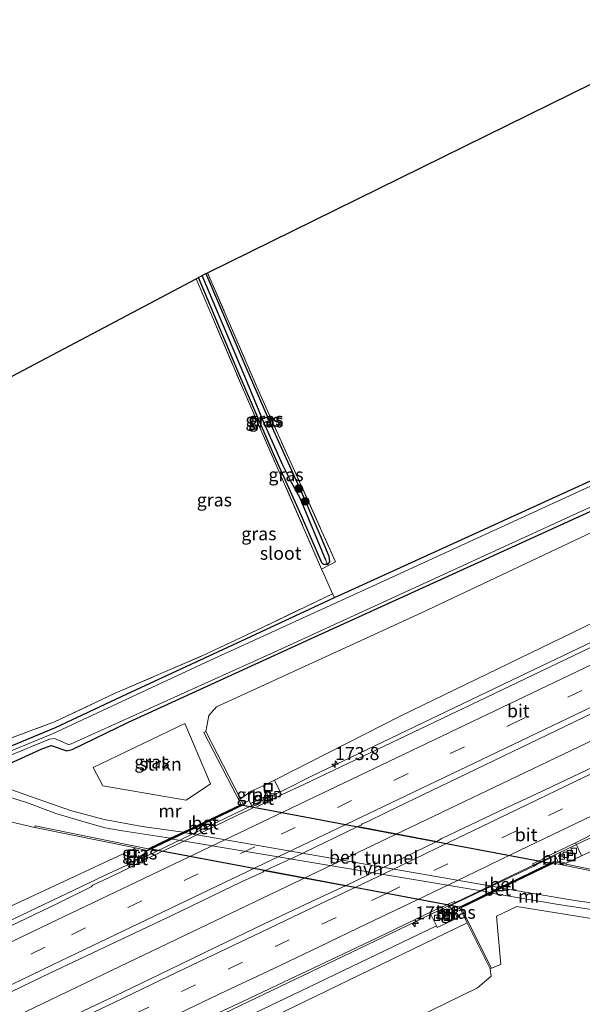
# Model space of a CAD drawing. Units: metres. Extents: x 209997 to 215072, y 572425 to 575000.
# Drawn here: x 212059 to 212167, y 573514 to 573703 of the extents above; entities that cross this region are included whole.
import ezdxf
from ezdxf.enums import TextEntityAlignment as Align

# ---------------------------------------------------------------- set-up
doc = ezdxf.new("R2010")
doc.units = ezdxf.units.M
doc.linetypes.add('IE-TERREINAFSCHEIDING', pattern=[10, 8, -2])
doc.linetypes.add('VW-3-9_STREEP', pattern=[12, 3, -9])
doc.layers.get('0').update_dxf_attribs({"lineweight": 25})
for name, color, linetype, lineweight in [('B-ME-AM-KILOMETR-S-B1', 7, 'Continuous', 18), ('B-ME-BV-GELEIDECONSTRUCTIE-GELEIDERAIL-L-B1', 213, 'BV-GELEIDERAIL', 18), ('B-ME-GR-BOMENSTRUIKEN-GV-B6', 93, 'Continuous', 18), ('B-ME-GR-BOOM-S-B1', 93, 'Continuous', 18), ('B-ME-GR-STRUIKEN-GV-B6', 93, 'Continuous', 18), ('B-ME-GW-KRUINLIJN-L-B1', 93, 'Continuous', 18), ('B-ME-GW-TEENLIJN-L-B1', 93, 'Continuous', 18), ('B-ME-IE-GRASLAND-GV-B6', 93, 'Continuous', 18), ('B-ME-IE-GRONDWERKLIJN-GROND_INGERICHT-GV-B6', 253, 'Continuous', 18), ('B-ME-IE-INRICHTINGSELEMENT-S-B1', 253, 'Continuous', 18), ('B-ME-IE-TERREINAFSCHEIDING-DOORGANG-L-B1', 8, 'IE-TERREINAFSCHEIDING-KUNSTMATIG-OPEN', 18), ('B-ME-IE-TERREINAFSCHEIDING-RASTERHEKWERK-L-B1', 8, 'IE-TERREINAFSCHEIDING', 18), ('B-ME-MW-MUUR-GV-B6', 8, 'IE-TERREINAFSCHEIDING-KUNSTMATIG', 18), ('B-ME-OG-WATER-GV-B6', 153, 'Continuous', 18), ('B-ME-VH-VERH_SOORT-BETON-OVERIG-GV-B6', 8, 'IE-TERREINAFSCHEIDING-NATUURLIJK-HOUTWAL', 18), ('B-ME-VH-VERH_SOORT-BITUMEN-GV-B6', 8, 'IE-TERREINAFSCHEIDING-NATUURLIJK-HOUTWAL', 18), ('B-ME-VH-VERH_SOORT-HALF_VERHARDING-GV-B6', 8, 'IE-TERREINAFSCHEIDING-NATUURLIJK-HOUTWAL', 18), ('B-ME-VH-VERH_SOORT-HALF_VERHARDING-GV-B7', 8, 'Continuous', 18), ('B-ME-VV-KOLK-S-B1', 8, 'Continuous', 18), ('B-ME-VW-MARKERING-39STREEP-015-L-B1', 255, 'VW-3-9_STREEP', 18), ('B-ME-VW-MARKERING-STREEP-015-L-B1', 7, 'Continuous', 18)]:
    doc.layers.add(name, color=color, linetype=linetype, lineweight=lineweight)
for name, color, linetype in [('B-ME-GW-INSTEEKWATERGANG-L-B1', 10, 'Continuous'), ('B-ME-GW-WATERGANG-GREPPEL-L-B1', 10, 'Continuous'), ('B-ME-KG-KADASTRAAL-OPNAMEDTMGRENS-L-B1', 10, 'Continuous'), ('B-ME-KW-TUNNEL-GV-B7', 10, 'Continuous')]:
    doc.layers.add(name, color=color, linetype=linetype)
doc.styles.add('NLCS-ISO', font='NLCS-ISO.TTF')
doc.linetypes.add('BV-GELEIDERAIL', pattern='A,10,-3,[108,NLCS.SHX,S=1,R=0,X=0,Y=0],-3', length=16)
doc.linetypes.add('IE-TERREINAFSCHEIDING-KUNSTMATIG', pattern='A,4,[82,NLCS.SHX,S=0.75,R=90,X=0,Y=0],4,-2', length=10)
doc.linetypes.add('IE-TERREINAFSCHEIDING-KUNSTMATIG-OPEN', pattern='A,7,-1.5,[67,NLCS.SHX,S=0.75,R=0,X=0,Y=0],-1.5', length=10)
doc.linetypes.add('IE-TERREINAFSCHEIDING-NATUURLIJK-HOUTWAL', pattern='A,7,-1.5,[67,NLCS.SHX,S=0.75,R=45,X=0,Y=0],-1.5,7,-1.5,[70,NLCS.SHX,S=0.75,R=0,X=0,Y=0],-1.5', length=20)

# ---------------------------------------------------------------- blocks, each defined once
blk = doc.blocks.new('hecto')
for p, q in [((0, 0.625), (-0.625, 0)), ((0, -0.625), (0, 0.625)), ((-0.625, 0), (0.625, 0)), ((0.625, 0), (0, -0.625))]:
    blk.add_line(p, q)
blk = doc.blocks.new('boom')
h = blk.add_hatch(color=256)
edge = h.paths.add_edge_path()
edge.add_arc((0, 0), 0.75, 0, 360)
blk.add_circle((0, 0), 0.75)
blk = doc.blocks.new('kolk')
blk.add_lwpolyline([(-0.5, -0.5), (0.5, -0.5), (0.5, 0.5), (-0.5, 0.5)], close=True)
blk = doc.blocks.new('put')
for p, q in [((0.75, 0.75), (-0.75, 0.75)), ((-0.75, 0.75), (-0.75, -0.75)), ((0.75, -0.75), (0.75, 0.75)), ((-0.75, -0.75), (0.75, -0.75))]:
    blk.add_line(p, q)
blk.add_lwpolyline([(-0.625, 0.625), (0.625, 0.625), (0.625, -0.625), (-0.625, -0.625)], close=True)

msp = doc.modelspace()

# ---------------------------------------------------------------- linework, layer by layer
at = {"layer": 'B-ME-BV-GELEIDECONSTRUCTIE-GELEIDERAIL-L-B1'}
for points in [[(211960.5674, 573483.6483, 7.6529), (211997.3979, 573501.2899, 8.0624), (212040.6251, 573522.0043, 8.4267), (212075.109, 573538.468, 8.558), (212083.567, 573542.368, 8.55), (212110.057, 573555.08, 8.643), (212114.805, 573557.493, 8.642), (212157.8073, 573578.0762, 8.554), (212200.3229, 573598.3846, 8.3302), (212241.3702, 573618.0172, 7.9511), (212285.447, 573639.137, 7.398), (212294.997, 573643.762, 7.248), (212309.5438, 573650.4762, 7.0605), (212316.5465, 573653.8267, 6.9786)], [(211965.3227, 573466.9557, 7.93), (211998.5841, 573482.8769, 8.3369), (212040.5765, 573503.0027, 8.6774), (212081.3415, 573522.5686, 8.868), (212125.1619, 573543.5802, 8.9197), (212167.73, 573563.8645, 8.8423), (212208.409, 573583.3272, 8.5976), (212245.5171, 573601.089, 8.2657), (212288.6159, 573621.7129, 7.7904), (212323.8329, 573638.5455, 7.314)], [(212315.773, 573616.136, 7.292), (212261.004, 573589.851, 7.917), (212209.185, 573565.143, 8.416), (212159.666, 573541.536, 8.646), (212140.99, 573532.586, 8.728), (212086.007, 573506.217, 8.483), (212040.168, 573484.443, 8.334), (211972.353, 573451.954, 7.645)]]:
    msp.add_polyline3d(points, dxfattribs=at)
at = {"layer": 'B-ME-GR-BOMENSTRUIKEN-GV-B6'}
for points in [[(212192.018, 573598.195, 7.188), (212132.12, 573569.148, 7.472), (212107.835, 573556.821, 7.974), (212105.674, 573555.728, 7.993), (212103.347, 573554.668, 7.781), (212101.33, 573553.215, 8.015), (212094.684, 573566.118, 1.143), (212095.248, 573569.233, 0.959), (212096.701, 573570.856, 0.8), (212136.197, 573588.983, 0.558), (212186.38, 573612.71, 0.511)], [(212081.158, 573543.797, 7.96), (212080.825, 573543.592, 7.907), (212078.791, 573542.674, 7.907), (212016.986, 573513.88, 7.254), (211957.05, 573484.779, 6.608), (211951.151, 573497.431, 1.146), (211970.979, 573507.4, 1.127), (212044.906, 573544.545, 1.427), (212053.824, 573548.511, 1.669), (212056.945, 573548.86, 1.833), (212061.854, 573547.695, 2.325), (212081.158, 573543.797, 7.96)], [(212149.478, 573520.704, 2.083), (212151.279, 573521.432, 1.685), (212150.475, 573530.689, 1.817), (212154.329, 573532.568, 1.828), (212179.381, 573528.564, 1.927)], [(212144.812, 573529.44, 6.954), (212149.235, 573520.606, 2.083), (212149.412, 573519.189, 1.7), (212146.797, 573516.943, 1.611), (212100.228, 573494.179, 1.81), (212080.366, 573484.936, 1.7), (212044.045, 573467.172, 1.572), (212003.562, 573447.513, 1.611), (211979.296, 573437.06, 1.588), (211974.335, 573447.702, 5.823), (211994.954, 573457.711, 6.104), (212032.28, 573475.714, 6.611), (212109.7, 573512.41, 6.833), (212144.812, 573529.44, 6.954)], [(212180.017, 573512.533, 0.92), (212155.407, 573500.328, 0.862), (212148.38, 573497.816, 0.928), (212109.7, 573488.59, 1.178), (212092.511, 573484.205, 1.361), (212087.07, 573482.181, 1.349), (212081.174, 573479.486, 1.322), (212076.689, 573477.158, 1.295), (212056.921, 573465.481, 1.24), (212018.901, 573442.549, 1.139), (212004.205, 573435.128, 1.123), (211999.036, 573432.959, 1.092), (211983.226, 573428.632, 1.197), (211979.296, 573437.06, 1.588), (212003.562, 573447.513, 1.611), (212044.045, 573467.172, 1.572), (212080.366, 573484.936, 1.7), (212100.228, 573494.179, 1.81), (212146.797, 573516.943, 1.611), (212149.412, 573519.189, 1.7), (212149.235, 573520.606, 2.083), (212149.478, 573520.704, 2.083)]]:
    msp.add_polyline3d(points, dxfattribs=at)
at = {"layer": 'B-ME-GR-STRUIKEN-GV-B6'}
msp.add_polyline3d([(212090.659, 573567.659, 0.815), (212095.577, 573556.087, 1.381), (212090.893, 573552.946, 1.646), (212074.927, 573555.693, 1.595), (212073.084, 573559.233, 1.275), (212090.659, 573567.659, 0.815)], dxfattribs=at)
at = {"layer": 'B-ME-GW-INSTEEKWATERGANG-L-B1'}
msp.add_line((212119.385, 573591.811, 0.603), (212121.955, 573593.002, 0.632), dxfattribs=at)
for points in [[(212121.955, 573593.002, 0.632), (212169.91, 573614.888, 0.332), (212202.754, 573630.321, 0.429), (212245.473, 573650.093, 0.648), (212265.862, 573660.009, 0.987), (212277.07, 573665.304, 0.929), (212289.502, 573671.121, 0.854)], [(211923.91, 573581.677, 1.63), (211963.318, 573574.715, 1.63), (212020.38, 573564.045, 1.743), (212052.718, 573558.436, 1.568), (212054.754, 573558.957, 1.123), (212063.083, 573562.723, 0.854), (212064.988, 573563.467, 0.624), (212068.002, 573562.404, 0.64), (212069.006, 573562.653, 0.562), (212079.857, 573567.919, 0.133), (212114.739, 573583.902, 0.23), (212183.448, 573615.205, 0.238), (212211.128, 573628.026, 0.437), (212243.962, 573643.057, 0.34), (212269.454, 573654.62, 0.375), (212282.502, 573659.872, 0.835), (212285.629, 573661.289, 0.958), (212292.622, 573664.457, 1.233), (212292.671, 573664.489, 1.231)], [(212094.67, 573653.961, 0.89), (212102.543, 573635.592, 0.843), (212107.313, 573624.596, 0.72), (212113.173, 573611.695, 0.647), (212116.842, 573603.294, 0.578), (212118.313, 573599.792, 0.582), (212118.44, 573598.671, 0.53), (212118.019, 573598.174, 0.501), (212117.249, 573598.193, 0.54), (212116.93, 573598.514, 0.54), (212113.038, 573607.506, 0.675), (212107.851, 573618.928, 0.471), (212100.808, 573635.25, 0.8), (212093.261, 573653.215, 0.648)], [(211926.711, 573583.807, 0.71), (211936.826, 573582.171, 0.811), (211960.921, 573578.348, 0.686), (211989.171, 573573.257, 0.582), (212022.267, 573567.46, 0.538), (212051.472, 573562.394, 0.803), (212053.439, 573562.129, 0.735), (212055.207, 573562.473, 0.713), (212065.817, 573566.918, 0.447), (212079.583, 573573.358, 0.408), (212102.33, 573583.906, 0.413), (212119.385, 573591.811, 0.603)]]:
    msp.add_polyline3d(points, dxfattribs=at)
at = {"layer": 'B-ME-GW-KRUINLIJN-L-B1'}
for points in [[(212300.079, 573648.984, 6.326), (212286.303, 573642.563, 6.525), (212238.07, 573619.477, 7.005), (212192.018, 573598.195, 7.188), (212132.12, 573569.148, 7.472), (212107.835, 573556.821, 7.974), (212105.674, 573555.728, 7.993), (212103.347, 573554.668, 7.781), (212101.33, 573553.215, 8.015)], [(212162.201, 573541.24, 7.809), (212163.808, 573540.907, 7.846), (212166.749, 573542.262, 7.891), (212177.464, 573547.217, 7.687), (212210.223, 573563.161, 7.465), (212253.736, 573583.47, 7.145), (212301.13, 573606.283, 6.642), (212316.714, 573614.165, 6.488)], [(211957.05, 573484.779, 6.608), (212016.986, 573513.88, 7.254), (212078.791, 573542.674, 7.907), (212080.825, 573543.592, 7.907), (212081.158, 573543.797, 7.96)], [(211973.326, 573449.866, 6.761), (212008.115, 573466.646, 7.219), (212049.093, 573485.967, 7.48), (212111.216, 573515.587, 7.773), (212138.9316, 573528.8708, 7.857), (212139.097, 573528.546, 7.845), (212142.929, 573530.33, 7.862), (212142.7518, 573530.7018, 7.8669), (212143.904, 573531.254, 7.773)]]:
    msp.add_polyline3d(points, dxfattribs=at)
at = {"layer": 'B-ME-GW-TEENLIJN-L-B1'}
for points in [[(212094.684, 573566.118, 1.143), (212095.248, 573569.233, 0.959), (212096.701, 573570.856, 0.8), (212136.197, 573588.983, 0.558), (212186.38, 573612.71, 0.511), (212233.158, 573632.862, 0.823), (212270.894, 573648.18, 1.326), (212287.885, 573655.7, 1.822), (212295.382, 573658.815, 1.707)], [(212061.854, 573547.695, 2.325), (212056.945, 573548.86, 1.833), (212053.824, 573548.511, 1.669), (212044.906, 573544.545, 1.427), (211970.979, 573507.4, 1.127), (211951.151, 573497.431, 1.146)], [(212149.235, 573520.606, 2.083), (212149.412, 573519.189, 1.7), (212146.797, 573516.943, 1.611), (212100.228, 573494.179, 1.81), (212080.366, 573484.936, 1.7), (212044.045, 573467.172, 1.572), (212003.562, 573447.513, 1.611), (211979.296, 573437.06, 1.588)]]:
    msp.add_polyline3d(points, dxfattribs=at)
at = {"layer": 'B-ME-GW-WATERGANG-GREPPEL-L-B1'}
msp.add_polyline3d([(212117.719, 573598.989, -0.001), (212112.772, 573610.865, 0.157), (212111.149, 573613.896, 0.211), (212109.362, 573617.356, 0.211), (212105.69, 573625.749, 0.257), (212101.84, 573634.997, 0.382), (212093.96, 573653.585, 0.382)], dxfattribs=at)
at = {"layer": 'B-ME-IE-GRASLAND-GV-B6'}
for points in [[(212092.793, 573652.968, 0.632), (212093.261, 573653.215, 0.648), (212100.808, 573635.25, 0.8), (212107.851, 573618.928, 0.471), (212113.038, 573607.506, 0.675), (212116.93, 573598.514, 0.54), (212117.249, 573598.193, 0.54), (212118.019, 573598.174, 0.501), (212118.44, 573598.671, 0.53), (212118.313, 573599.792, 0.582), (212116.842, 573603.294, 0.578), (212113.173, 573611.695, 0.647), (212107.313, 573624.596, 0.72), (212102.543, 573635.592, 0.843), (212094.67, 573653.961, 0.89), (212095.005, 573654.138, 0.85), (212105.107, 573630.774, 0.612), (212119.592, 573598.649, 0.733), (212116.891, 573597.299, 0.69), (212102.003, 573631.384, 0.605), (212092.793, 573652.968, 0.632)], [(212093.261, 573653.215, 0.648), (212093.96, 573653.585, 0.382), (212101.84, 573634.997, 0.382), (212105.69, 573625.749, 0.257), (212109.362, 573617.356, 0.211), (212111.149, 573613.896, 0.211), (212112.772, 573610.865, 0.157), (212117.719, 573598.989, -0.001), (212118.019, 573598.174, 0.501), (212117.249, 573598.193, 0.54), (212116.93, 573598.514, 0.54), (212113.038, 573607.506, 0.675), (212107.851, 573618.928, 0.471), (212100.808, 573635.25, 0.8), (212093.261, 573653.215, 0.648)], [(212093.96, 573653.585, 0.382), (212094.67, 573653.961, 0.89), (212102.543, 573635.592, 0.843), (212107.313, 573624.596, 0.72), (212113.173, 573611.695, 0.647), (212116.842, 573603.294, 0.578), (212118.313, 573599.792, 0.582), (212118.44, 573598.671, 0.53), (212118.019, 573598.174, 0.501), (212117.719, 573598.989, -0.001), (212112.772, 573610.865, 0.157), (212111.149, 573613.896, 0.211), (212109.362, 573617.356, 0.211), (212105.69, 573625.749, 0.257), (212101.84, 573634.997, 0.382), (212093.96, 573653.585, 0.382)], [(212181.611, 573619.175, -0.553), (212128.893, 573595.05, -0.553), (212094.724, 573579.438, -0.553), (212065.223, 573565.677, -0.553), (212054.469, 573561.276, -0.553), (212053.751, 573561.113, -0.553), (212050.05, 573561.644, -0.553), (212028.372, 573565.846, -0.106), (211994.094, 573571.79, -0.101), (211960.134, 573577.991, -0.052), (211934.419, 573581.865, 0.282), (211926.049, 573583.303, 0.367)], [(211923.91, 573581.677, 1.63), (211924.935, 573582.456, 0.367), (211945.197, 573579.535, 0.271), (211965.163, 573576.025, -0.008), (211986.696, 573571.953, -0.05), (212003.847, 573568.876, -0.052), (212024.386, 573565.103, -0.052), (212045.251, 573561.57, -0.147), (212051.721, 573560.107, -0.197), (212053.204, 573560.25, -0.199), (212055.24, 573560.746, -0.199), (212064.654, 573564.637, -0.553), (212065.666, 573564.81, -0.553), (212067.33, 573564.118, -0.553), (212068.237, 573563.64, -0.553), (212068.688, 573563.69, -0.553), (212108.38, 573581.631, -0.553), (212183.881, 573616.279, -0.553)], [(212183.448, 573615.205, 0.238), (212114.739, 573583.902, 0.23), (212079.857, 573567.919, 0.133), (212069.006, 573562.653, 0.562), (212068.002, 573562.404, 0.64), (212064.988, 573563.467, 0.624), (212063.083, 573562.723, 0.854), (212054.754, 573558.957, 1.123), (212052.718, 573558.436, 1.568), (212020.38, 573564.045, 1.743), (211963.318, 573574.715, 1.63), (211923.91, 573581.677, 1.63)], [(211926.049, 573583.303, 0.367), (211926.711, 573583.807, 0.71), (211936.826, 573582.171, 0.811), (211960.921, 573578.348, 0.686), (211989.171, 573573.257, 0.582), (212022.267, 573567.46, 0.538), (212051.472, 573562.394, 0.803), (212053.439, 573562.129, 0.735), (212055.207, 573562.473, 0.713), (212065.817, 573566.918, 0.447), (212079.583, 573573.358, 0.408), (212102.33, 573583.906, 0.413), (212119.385, 573591.811, 0.603), (212121.955, 573593.002, 0.632), (212169.91, 573614.888, 0.332)], [(212054.754, 573558.957, 1.123), (212063.083, 573562.723, 0.854), (212064.988, 573563.467, 0.624), (212068.002, 573562.404, 0.64), (212069.006, 573562.653, 0.562), (212079.857, 573567.919, 0.133), (212114.739, 573583.902, 0.23), (212183.448, 573615.205, 0.238)], [(212186.38, 573612.71, 0.511), (212136.197, 573588.983, 0.558), (212096.701, 573570.856, 0.8), (212095.248, 573569.233, 0.959)], [(212192.5785, 573593.7324, 7.6644), (212148.4655, 573572.6479, 7.8661), (212113.641, 573556.002, 7.919), (212109.183, 573553.986, 7.902), (212108.938, 573554.541, 8.009), (212107.835, 573556.821, 7.974), (212132.12, 573569.148, 7.472), (212192.018, 573598.195, 7.188)], [(211926.711, 573583.807, 0.71), (211927.351, 573584.293, 0.663), (211944.906, 573581.906, 0.878), (211947.135, 573581.499, 0.835), (211971.084, 573577.118, 0.624), (212052.842, 573563.252, 0.932), (212065.663, 573567.975, 0.78), (212077.309, 573573.475, 0.671), (212094.216, 573580.778, 0.538), (212105.568, 573586.095, 0.636), (212119.003, 573592.573, 0.745), (212119.385, 573591.811, 0.603), (212102.33, 573583.906, 0.413), (212079.583, 573573.358, 0.408), (212065.817, 573566.918, 0.447), (212055.207, 573562.473, 0.713), (212053.439, 573562.129, 0.735), (212051.472, 573562.394, 0.803), (212022.267, 573567.46, 0.538), (211989.171, 573573.257, 0.582), (211960.921, 573578.348, 0.686), (211936.826, 573582.171, 0.811), (211926.711, 573583.807, 0.71)], [(211915.024, 573574.924, 1.626), (211920.653, 573579.202, 1.716), (211938.823, 573575.836, 1.687), (211956.698, 573572.736, 1.646), (211979.058, 573568.694, 1.634), (211999.766, 573564.976, 1.633), (212019.105, 573561.332, 1.723), (212037.097, 573557.98, 1.732), (212050.136, 573555.394, 1.732), (212055.174, 573554.084, 1.805), (212060.46, 573552.447, 1.813), (212065.909, 573550.425, 1.889), (212071.953, 573548.615, 1.898), (212075.337, 573547.63, 1.9), (212078.692, 573547.087, 1.9), (212087.865, 573545.66, 1.904), (212083.613, 573543.629, 1.679), (212061.948, 573548.037, 1.935), (212061.854, 573547.695, 2.325), (212056.945, 573548.86, 1.833), (212053.824, 573548.511, 1.669), (212044.906, 573544.545, 1.427), (211970.979, 573507.4, 1.127)], [(212168.943, 573559.317, 8.021), (212159.916, 573555.015, 8.031), (212150.847, 573550.8, 8.059), (212139.993, 573545.626, 8.138), (212139.012, 573545.064, 8.248), (212123.856, 573547.92, 8.206), (212124.551, 573548.258, 8.206), (212124.6847, 573548.4217, 8.1917), (212125.3852, 573548.6711, 8.1569), (212129.537, 573550.6986, 8.1572), (212172.2168, 573571.2793, 8.084)], [(212095.248, 573569.233, 0.959), (212094.684, 573566.118, 1.143), (212094.319, 573565.972, 0.932), (212101.438, 573552.143, 1.783), (212090.344, 573546.844, 1.904), (212082.465, 573547.939, 1.904), (212075.173, 573549.276, 1.859), (212068.691, 573551.005, 1.81), (212064.839, 573552.325, 1.778), (212061.21, 573553.574, 1.78), (212057.456, 573554.929, 1.784)], [(212090.659, 573567.659, 0.815), (212073.084, 573559.233, 1.275), (212074.927, 573555.693, 1.595), (212090.893, 573552.946, 1.646), (212095.577, 573556.087, 1.381), (212090.659, 573567.659, 0.815)], [(212106.553, 573553.929, 8.005), (212103.26, 573552.351, 8.012), (212103.012, 573552.895, 8.206), (212101.795, 573552.314, 8.334), (212101.33, 573553.215, 8.015), (212103.347, 573554.668, 7.781), (212105.674, 573555.728, 7.993), (212106.553, 573553.929, 8.005)], [(212170.052, 573539.409, 6.182), (212164.159, 573540.6, 8.038), (212161.832, 573541.071, 8.186), (212162.201, 573541.24, 7.809), (212163.808, 573540.907, 7.846), (212166.749, 573542.262, 7.891), (212177.464, 573547.217, 7.687)], [(212177.464, 573547.217, 7.687), (212166.749, 573542.262, 7.891), (212165.906, 573544.109, 7.899), (212165.607, 573544.768, 7.797), (212170.013, 573547.041, 7.815)], [(211964.6697, 573484.6553, 6.9654), (211961.7695, 573483.2618, 6.9274), (211957.05, 573484.779, 6.608), (212016.986, 573513.88, 7.254), (212078.791, 573542.674, 7.907), (212079.799, 573540.389, 7.881), (212079.994, 573539.989, 7.838), (212078.3, 573539.12, 7.833), (212073.0172, 573536.6336, 7.8373), (212072.7054, 573536.3617, 7.8425), (212066.2306, 573533.1569, 7.8288), (212022.3309, 573512.1509, 7.5933), (211994.7455, 573498.8797, 7.3503), (211965.0617, 573484.6899, 7.0126), (211964.6697, 573484.6553, 6.9654)], [(212081.2, 573543.788, 8.011), (212083.122, 573543.395, 8.178), (212082.881, 573543.28, 7.984), (212083.156, 573542.608, 7.919), (212081.579, 573541.878, 7.915), (212080.825, 573543.592, 7.907), (212081.158, 573543.797, 7.96), (212081.2, 573543.788, 8.011)], [(212181.288, 573531.628, 1.893), (212165.888, 573533.638, 1.94), (212151.397, 573536.056, 2.037), (212161.375, 573540.851, 1.842), (212182.009, 573536.7, 2.267)], [(212024.2585, 573500.2823, 7.8273), (212064.7577, 573519.7475, 8.0629), (212088.169, 573530.8435, 8.1125), (212101.655, 573537.3646, 8.1213), (212105.5877, 573539.155, 8.1187), (212105.7136, 573539.3488, 8.1622), (212105.908, 573539.438, 8.205), (212121.075, 573536.587, 8.205), (212121.508, 573536.558, 8.21), (212120.774, 573536.198, 8.148), (212114.811, 573533.439, 8.117), (212105.762, 573529.182, 8.106), (212096.757, 573524.832, 8.071), (212087.758, 573520.472, 8.069), (212078.745, 573516.139, 8.074), (212069.701, 573511.872, 8.04)], [(212179.381, 573528.564, 1.927), (212154.329, 573532.568, 1.828), (212150.475, 573530.689, 1.817), (212151.279, 573521.432, 1.685), (212149.478, 573520.704, 2.083), (212143.679, 573532.338, 1.792), (212149.505, 573535.145, 2.031)], [(212149.505, 573535.145, 2.031), (212162.344, 573532.925, 1.973), (212178.778, 573530.455, 1.967)], [(212144.812, 573529.44, 6.954), (212109.7, 573512.41, 6.833), (212032.28, 573475.714, 6.611), (211994.954, 573457.711, 6.104), (211974.335, 573447.702, 5.823), (211973.326, 573449.866, 6.761), (212008.115, 573466.646, 7.219), (212049.093, 573485.967, 7.48), (212111.216, 573515.587, 7.773), (212138.9316, 573528.8708, 7.857), (212139.097, 573528.546, 7.845), (212142.929, 573530.33, 7.862), (212142.7518, 573530.7018, 7.8669), (212143.904, 573531.254, 7.773), (212144.812, 573529.44, 6.954)], [(212092.724, 573510.097, 7.765), (212101.784, 573514.33, 7.746), (212110.808, 573518.64, 7.774), (212119.851, 573522.909, 7.823), (212128.882, 573527.204, 7.884), (212135.089, 573530.217, 7.882), (212137.652, 573531.402, 7.872), (212137.957, 573530.785, 7.928), (212138.9316, 573528.8708, 7.857), (212111.216, 573515.587, 7.773), (212049.093, 573485.967, 7.48)], [(212143.904, 573531.254, 7.773), (212142.7518, 573530.7018, 7.8669), (212142.275, 573531.702, 7.88), (212143.422, 573532.215, 8.131), (212143.904, 573531.254, 7.773)]]:
    msp.add_polyline3d(points, dxfattribs=at)
at = {"layer": 'B-ME-IE-GRONDWERKLIJN-GROND_INGERICHT-GV-B6'}
for points in [[(212095.005, 573654.138, 0.85), (212193.619, 573702.674, 0.733)], [(212169.91, 573614.888, 0.332), (212121.955, 573593.002, 0.632), (212119.385, 573591.811, 0.603), (212119.003, 573592.573, 0.745), (212117.437, 573596.047, 0.663), (212116.891, 573597.299, 0.69), (212119.592, 573598.649, 0.733), (212105.107, 573630.774, 0.612), (212095.005, 573654.138, 0.85)], [(211944.003, 573595.602, 0.542), (212036.422, 573623.145, 0.445), (212092.793, 573652.968, 0.632), (212102.003, 573631.384, 0.605), (212116.891, 573597.299, 0.69), (212117.437, 573596.047, 0.663), (212119.003, 573592.573, 0.745), (212105.568, 573586.095, 0.636), (212094.216, 573580.778, 0.538), (212077.309, 573573.475, 0.671), (212065.663, 573567.975, 0.78), (212052.842, 573563.252, 0.932), (211971.084, 573577.118, 0.624), (211947.135, 573581.499, 0.835), (211947.54, 573583.434, 0.71), (211947.374, 573587.256, 0.663), (211947.313, 573587.952, 0.796), (211944.003, 573595.602, 0.542)]]:
    msp.add_polyline3d(points, dxfattribs=at)
at = {"layer": 'B-ME-IE-TERREINAFSCHEIDING-DOORGANG-L-B1'}
msp.add_line((212119.003, 573592.573, 0.745), (212117.437, 573596.047, 0.663), dxfattribs=at)
at = {"layer": 'B-ME-IE-TERREINAFSCHEIDING-RASTERHEKWERK-L-B1'}
for p, q in [((212101.89, 573552.152, 8.179), (212101.903, 573552.041, 8.217)), ((212143.328, 573532.459, 8.253), (212161.438, 573541.194, 8.174)), ((212161.619, 573541.148, 8.131), (212161.438, 573541.194, 8.174)), ((212164.159, 573540.6, 8.038), (212161.832, 573541.071, 8.186)), ((212143.358, 573532.332, 8.131), (212143.328, 573532.459, 8.253))]:
    msp.add_line(p, q, dxfattribs=at)
for points in [[(212095.005, 573654.138, 0.85), (212105.107, 573630.774, 0.612), (212119.592, 573598.649, 0.733), (212116.891, 573597.299, 0.69)], [(212092.793, 573652.968, 0.632), (212102.003, 573631.384, 0.605), (212116.891, 573597.299, 0.69), (212117.437, 573596.047, 0.663)], [(211927.351, 573584.293, 0.663), (211944.906, 573581.906, 0.878), (211947.135, 573581.499, 0.835), (211971.084, 573577.118, 0.624), (212052.842, 573563.252, 0.932), (212065.663, 573567.975, 0.78), (212077.309, 573573.475, 0.671), (212094.216, 573580.778, 0.538), (212105.568, 573586.095, 0.636), (212119.003, 573592.573, 0.745)], [(212081.2, 573543.788, 8.011), (212083.122, 573543.395, 8.178), (212083.381, 573543.334, 8.178), (212083.614, 573543.33, 8.124), (212101.903, 573552.041, 8.217)]]:
    msp.add_polyline3d(points, dxfattribs=at)
at = {"layer": 'B-ME-KG-KADASTRAAL-OPNAMEDTMGRENS-L-B1'}
msp.add_polyline3d([(211915.024, 573574.924, 1.626), (211920.653, 573579.202, 1.716), (211922.065, 573580.275, 1.732), (211923.91, 573581.677, 1.63), (211924.935, 573582.456, 0.367), (211926.049, 573583.303, 0.367), (211926.711, 573583.807, 0.71), (211927.351, 573584.293, 0.663), (211941.088, 573594.733, 0.64), (211942.563, 573595.172, 0.456), (211943.075, 573595.325, 0.281), (211944.003, 573595.602, 0.542), (212036.422, 573623.145, 0.445), (212092.793, 573652.968, 0.632), (212093.261, 573653.215, 0.648), (212093.96, 573653.585, 0.382), (212094.67, 573653.961, 0.89), (212095.005, 573654.138, 0.85), (212193.619, 573702.674, 0.733)], dxfattribs=at)
at = {"layer": 'B-ME-KW-TUNNEL-GV-B7'}
msp.add_polyline3d([(212161.216, 573540.83, 1.842), (212143.672, 573532.39, 1.792), (212083.773, 573543.65, 1.679), (212101.445, 573552.091, 1.783), (212161.216, 573540.83, 1.842)], dxfattribs=at)
at = {"layer": 'B-ME-MW-MUUR-GV-B6'}
for points in [[(212094.684, 573566.118, 1.143), (212101.33, 573553.215, 8.015), (212101.795, 573552.314, 8.334), (212101.89, 573552.152, 8.179), (212083.381, 573543.334, 8.178), (212083.122, 573543.395, 8.178), (212081.2, 573543.788, 8.011), (212081.158, 573543.797, 7.96), (212061.854, 573547.695, 2.325), (212061.948, 573548.037, 1.935), (212083.613, 573543.629, 1.679), (212087.865, 573545.66, 1.904), (212090.344, 573546.844, 1.904), (212101.438, 573552.143, 1.783), (212094.319, 573565.972, 0.932), (212094.684, 573566.118, 1.143)], [(212164.159, 573540.6, 8.038), (212170.052, 573539.409, 6.182), (212182.098, 573536.974, 2.286), (212182.009, 573536.7, 2.267), (212161.375, 573540.851, 1.842), (212151.397, 573536.056, 2.037), (212149.505, 573535.145, 2.031), (212143.679, 573532.338, 1.792), (212149.478, 573520.704, 2.083), (212149.235, 573520.606, 2.083), (212144.812, 573529.44, 6.954), (212143.904, 573531.254, 7.773), (212143.422, 573532.215, 8.131), (212143.358, 573532.332, 8.131), (212161.619, 573541.148, 8.131), (212161.832, 573541.071, 8.186), (212164.159, 573540.6, 8.038)]]:
    msp.add_polyline3d(points, dxfattribs=at)
at = {"layer": 'B-ME-OG-WATER-GV-B6'}
for points in [[(211924.935, 573582.456, 0.367), (211926.049, 573583.303, 0.367), (211934.419, 573581.865, 0.282), (211960.134, 573577.991, -0.052), (211994.094, 573571.79, -0.101), (212028.372, 573565.846, -0.106), (212050.05, 573561.644, -0.553), (212053.751, 573561.113, -0.553), (212054.469, 573561.276, -0.553), (212065.223, 573565.677, -0.553), (212094.724, 573579.438, -0.553), (212128.893, 573595.05, -0.553), (212181.611, 573619.175, -0.553)], [(212183.881, 573616.279, -0.553), (212108.38, 573581.631, -0.553), (212068.688, 573563.69, -0.553), (212068.237, 573563.64, -0.553), (212067.33, 573564.118, -0.553), (212065.666, 573564.81, -0.553), (212064.654, 573564.637, -0.553), (212055.24, 573560.746, -0.199), (212053.204, 573560.25, -0.199), (212051.721, 573560.107, -0.197), (212045.251, 573561.57, -0.147), (212024.386, 573565.103, -0.052), (212003.847, 573568.876, -0.052), (211986.696, 573571.953, -0.05), (211965.163, 573576.025, -0.008), (211945.197, 573579.535, 0.271), (211924.935, 573582.456, 0.367)]]:
    msp.add_polyline3d(points, dxfattribs=at)
at = {"layer": 'B-ME-VH-VERH_SOORT-BETON-OVERIG-GV-B6'}
for points in [[(212103.6531, 573551.4467, 7.9642), (212100.742, 573550.053, 7.935), (212089.931, 573544.846, 7.901), (212083.545, 573541.812, 7.837), (212083.362, 573542.175, 7.78), (212083.268, 573542.385, 7.787), (212083.156, 573542.608, 7.919), (212082.881, 573543.28, 7.984), (212083.122, 573543.395, 8.178), (212083.381, 573543.334, 8.178), (212083.614, 573543.33, 8.124), (212101.903, 573552.041, 8.217), (212101.89, 573552.152, 8.179), (212101.795, 573552.314, 8.334), (212103.012, 573552.895, 8.206), (212103.26, 573552.351, 8.012), (212103.356, 573552.126, 7.915), (212103.535, 573551.712, 7.889), (212103.6531, 573551.4467, 7.9642)], [(212101.89, 573552.152, 8.179), (212101.903, 573552.041, 8.217), (212083.614, 573543.33, 8.124), (212083.381, 573543.334, 8.178), (212101.89, 573552.152, 8.179)], [(212139.012, 573545.064, 8.248), (212121.508, 573536.558, 8.21), (212121.075, 573536.587, 8.205), (212105.908, 573539.438, 8.205), (212107.027, 573539.929, 8.195), (212111.588, 573541.982, 8.201), (212119.515, 573545.806, 8.202), (212123.856, 573547.92, 8.206), (212139.012, 573545.064, 8.248)], [(212161.72, 573542.291, 7.81), (212162.201, 573541.24, 7.809), (212161.832, 573541.071, 8.186), (212161.619, 573541.148, 8.131), (212161.438, 573541.194, 8.174), (212143.328, 573532.459, 8.253), (212143.358, 573532.332, 8.131), (212143.422, 573532.215, 8.131), (212142.275, 573531.702, 7.88), (212142.067, 573531.596, 7.803), (212141.526, 573532.667, 7.833), (212142.403, 573533.116, 7.844), (212142.5973, 573533.2208, 7.8579), (212157.5905, 573540.3274, 7.8472), (212158.279, 573540.675, 7.819), (212161.72, 573542.291, 7.81)], [(212143.358, 573532.332, 8.131), (212143.328, 573532.459, 8.253), (212161.438, 573541.194, 8.174), (212161.619, 573541.148, 8.131), (212143.358, 573532.332, 8.131)]]:
    msp.add_polyline3d(points, dxfattribs=at)
at = {"layer": 'B-ME-VH-VERH_SOORT-BITUMEN-GV-B6'}
for points in [[(212022.3309, 573512.1509, 7.5933), (212066.2306, 573533.1569, 7.8288), (212072.7054, 573536.3617, 7.8425), (212073.0172, 573536.6336, 7.8373), (212078.3, 573539.12, 7.833), (212079.994, 573539.989, 7.838), (212083.545, 573541.812, 7.837), (212089.931, 573544.846, 7.901), (212100.742, 573550.053, 7.935), (212103.6531, 573551.4467, 7.9642), (212103.535, 573551.712, 7.889), (212104.121, 573552.024, 7.901), (212104.607, 573551.754, 7.913), (212109.183, 573553.986, 7.902), (212113.641, 573556.002, 7.919), (212148.4655, 573572.6479, 7.8661), (212192.5785, 573593.7324, 7.6644)], [(212172.2168, 573571.2793, 8.084), (212129.537, 573550.6986, 8.1572), (212125.3852, 573548.6711, 8.1569), (212124.6847, 573548.4217, 8.1917), (212124.551, 573548.258, 8.206), (212123.856, 573547.92, 8.206), (212119.515, 573545.806, 8.202), (212111.588, 573541.982, 8.201), (212107.027, 573539.929, 8.195), (212105.908, 573539.438, 8.205), (212105.7136, 573539.3488, 8.1622), (212105.5877, 573539.155, 8.1187), (212101.655, 573537.3646, 8.1213), (212088.169, 573530.8435, 8.1125), (212064.7577, 573519.7475, 8.0629), (212024.2585, 573500.2823, 7.8273)], [(212069.701, 573511.872, 8.04), (212078.745, 573516.139, 8.074), (212087.758, 573520.472, 8.069), (212096.757, 573524.832, 8.071), (212105.762, 573529.182, 8.106), (212114.811, 573533.439, 8.117), (212120.774, 573536.198, 8.148), (212121.508, 573536.558, 8.21), (212139.012, 573545.064, 8.248), (212139.993, 573545.626, 8.138), (212150.847, 573550.8, 8.059), (212159.916, 573555.015, 8.031), (212168.943, 573559.317, 8.021)], [(212104.607, 573551.754, 7.913), (212104.121, 573552.024, 7.901), (212103.535, 573551.712, 7.889), (212103.356, 573552.126, 7.915), (212103.26, 573552.351, 8.012), (212106.553, 573553.929, 8.005), (212105.674, 573555.728, 7.993), (212107.835, 573556.821, 7.974), (212108.938, 573554.541, 8.009), (212109.183, 573553.986, 7.902), (212104.607, 573551.754, 7.913)], [(212170.013, 573547.041, 7.815), (212165.607, 573544.768, 7.797), (212159.349, 573541.796, 7.854), (212159.332, 573541.623, 7.859), (212157.387, 573540.74, 7.864), (212157.5905, 573540.3274, 7.8472), (212142.5973, 573533.2208, 7.8579), (212142.413, 573533.519, 7.88), (212141.425, 573533.116, 7.879), (212137.652, 573531.402, 7.872), (212135.089, 573530.217, 7.882), (212128.882, 573527.204, 7.884), (212119.851, 573522.909, 7.823), (212110.808, 573518.64, 7.774), (212101.784, 573514.33, 7.746), (212092.724, 573510.097, 7.765)], [(212157.387, 573540.74, 7.864), (212159.332, 573541.623, 7.859), (212159.349, 573541.796, 7.854), (212165.607, 573544.768, 7.797), (212165.906, 573544.109, 7.899), (212166.749, 573542.262, 7.891), (212163.808, 573540.907, 7.846), (212162.201, 573541.24, 7.809), (212161.72, 573542.291, 7.81), (212158.279, 573540.675, 7.819), (212157.5905, 573540.3274, 7.8472), (212157.387, 573540.74, 7.864)], [(212079.994, 573539.989, 7.838), (212079.799, 573540.389, 7.881), (212078.791, 573542.674, 7.907), (212080.825, 573543.592, 7.907), (212081.579, 573541.878, 7.915), (212083.156, 573542.608, 7.919), (212083.268, 573542.385, 7.787), (212083.362, 573542.175, 7.78), (212083.545, 573541.812, 7.837), (212079.994, 573539.989, 7.838)], [(212139.097, 573528.546, 7.845), (212138.9316, 573528.8708, 7.857), (212137.957, 573530.785, 7.928), (212137.652, 573531.402, 7.872), (212141.425, 573533.116, 7.879), (212142.413, 573533.519, 7.88), (212142.5973, 573533.2208, 7.8579), (212142.403, 573533.116, 7.844), (212141.526, 573532.667, 7.833), (212142.067, 573531.596, 7.803), (212142.275, 573531.702, 7.88), (212142.7518, 573530.7018, 7.8669), (212142.929, 573530.33, 7.862), (212139.097, 573528.546, 7.845)]]:
    msp.add_polyline3d(points, dxfattribs=at)
at = {"layer": 'B-ME-VH-VERH_SOORT-HALF_VERHARDING-GV-B6'}
for points in [[(212090.344, 573546.844, 1.904), (212087.865, 573545.66, 1.904), (212078.692, 573547.087, 1.9), (212075.337, 573547.63, 1.9), (212071.953, 573548.615, 1.898), (212065.909, 573550.425, 1.889), (212060.46, 573552.447, 1.813), (212055.174, 573554.084, 1.805)], [(212057.456, 573554.929, 1.784), (212061.21, 573553.574, 1.78), (212064.839, 573552.325, 1.778), (212068.691, 573551.005, 1.81), (212075.173, 573549.276, 1.859), (212082.465, 573547.939, 1.904), (212090.344, 573546.844, 1.904)], [(212149.505, 573535.145, 2.031), (212151.397, 573536.056, 2.037), (212165.888, 573533.638, 1.94), (212181.288, 573531.628, 1.893), (212194.172, 573530.015, 1.796), (212206.85, 573527.917, 1.812), (212217.586, 573525.722, 1.944), (212215.456, 573524.734, 1.915), (212203.841, 573527.184, 1.805), (212190.206, 573529.175, 1.863), (212178.778, 573530.455, 1.967), (212162.344, 573532.925, 1.973), (212149.505, 573535.145, 2.031)]]:
    msp.add_polyline3d(points, dxfattribs=at)
at = {"layer": 'B-ME-VH-VERH_SOORT-HALF_VERHARDING-GV-B7'}
msp.add_polyline3d([(212149.463, 573535.232, 2.031), (212087.908, 573545.57, 1.904), (212090.387, 573546.754, 1.904), (212151.355, 573536.142, 2.037), (212149.463, 573535.232, 2.031)], dxfattribs=at)
at = {"layer": 'B-ME-VW-MARKERING-39STREEP-015-L-B1'}
for points in [[(211962.6815, 573476.2484, 7.1151), (211988.6332, 573488.6758, 7.429), (212028.6662, 573507.8778, 7.7926), (212068.882, 573527.161, 8.0089), (212109.1121, 573546.4146, 8.0574), (212153.3275, 573567.5332, 8.0712), (212193.2011, 573586.6051, 7.9005), (212233.4226, 573605.8767, 7.5507), (212273.3076, 573624.9246, 7.0977), (212313.2792, 573644.0188, 6.5493), (212319.7046, 573647.0941, 6.4763)], [(212327.7576, 573630.1836, 6.4979), (212312.178, 573622.731, 6.677), (212309.598, 573621.475, 6.715), (212300.584, 573617.163, 6.829), (212291.611, 573612.849, 6.946), (212282.63, 573608.551, 7.071), (212273.618, 573604.24, 7.181), (212264.653, 573599.945, 7.31), (212255.667, 573595.638, 7.429), (212246.713, 573591.344, 7.526), (212237.723, 573587.028, 7.609), (212228.771, 573582.753, 7.695), (212219.836, 573578.485, 7.766), (212210.859, 573574.192, 7.82), (212201.857, 573569.879, 7.858), (212192.872, 573565.578, 7.886), (212183.879, 573561.275, 7.912), (212175.04, 573557.052, 7.924), (212174.97, 573557.002, 7.958), (212174.844, 573556.959, 7.922), (212172.073, 573555.617, 7.962), (212163.115, 573551.326, 7.998), (212154.159, 573547.033, 8.039), (212147.386, 573543.788, 8.064)], [(212129.191, 573535.01, 8.093), (212138.441, 573539.462, 8.065), (212147.386, 573543.788, 8.064)], [(212129.191, 573535.01, 8.093), (212119.672, 573530.44, 8.096), (212110.7, 573526.155, 8.07), (212101.699, 573521.864, 8.051), (212092.689, 573517.552, 8.026), (212083.724, 573513.262, 7.999), (212074.715, 573508.948, 7.989), (212065.776, 573504.665, 7.961), (212056.764, 573500.353, 7.924), (212047.763, 573496.058, 7.878), (212038.798, 573491.785, 7.828), (212029.811, 573487.504, 7.769), (212020.84, 573483.216, 7.696), (212011.815, 573478.909, 7.614), (212002.888, 573474.645, 7.534), (211993.951, 573470.366, 7.438), (211984.932, 573466.046, 7.331), (211975.959, 573461.759, 7.212), (211969.274, 573458.557, 7.118)]]:
    msp.add_polyline3d(points, dxfattribs=at)
at = {"layer": 'B-ME-VW-MARKERING-STREEP-015-L-B1'}
for points in [[(211962.1748, 573480.145, 7.0392), (211983.7254, 573490.4663, 7.3035), (212024.1291, 573509.8192, 7.6845), (212064.7047, 573529.2763, 7.8994), (212105.3013, 573548.6896, 7.9846), (212145.7237, 573568.0031, 7.9965), (212186.1409, 573587.3279, 7.8455), (212226.5427, 573606.685, 7.5145), (212267.1104, 573626.1588, 7.0633), (212307.7247, 573645.5348, 6.4996), (212318.0844, 573650.4891, 6.3799)], [(211963.1794, 573472.4196, 7.1951), (211986.0569, 573483.3669, 7.469), (212026.4632, 573502.7149, 7.8595), (212066.8379, 573522.129, 8.0879), (212107.2466, 573541.472, 8.1246), (212147.6724, 573560.7791, 8.1794), (212188.2641, 573580.2034, 8.0325), (212228.8547, 573599.6299, 7.6981), (212269.2726, 573618.9539, 7.258), (212309.3785, 573638.1333, 6.6996), (212321.2707, 573643.8129, 6.5574)], [(212326.1763, 573633.5028, 6.5796), (212310.616, 573626.044, 6.769), (212308.194, 573624.839, 6.811), (212299.339, 573620.588, 6.925), (212290.385, 573616.283, 7.045), (212281.484, 573612.026, 7.159), (212272.565, 573607.771, 7.269), (212263.593, 573603.477, 7.398), (212254.702, 573599.198, 7.52), (212245.724, 573594.894, 7.613), (212236.859, 573590.642, 7.701), (212227.95, 573586.374, 7.786), (212219.023, 573582.116, 7.851), (212210.062, 573577.832, 7.904), (212201.187, 573573.592, 7.937), (212192.217, 573569.311, 7.971), (212183.345, 573565.061, 8.004), (212174.486, 573560.82, 8.038), (212165.573, 573556.534, 8.071), (212156.56, 573552.204, 8.106), (212147.633, 573547.926, 8.139), (212141.499, 573544.963, 8.162)], [(212329.3391, 573626.8661, 6.4066), (212313.747, 573619.406, 6.588), (212309.575, 573617.403, 6.637), (212300.62, 573613.11, 6.754), (212291.612, 573608.795, 6.878), (212282.62, 573604.494, 7), (212273.647, 573600.204, 7.116), (212264.68, 573595.908, 7.244), (212255.748, 573591.626, 7.354), (212246.834, 573587.355, 7.446), (212237.833, 573583.037, 7.528), (212228.833, 573578.736, 7.614), (212219.813, 573574.421, 7.686), (212210.871, 573570.142, 7.736), (212201.903, 573565.843, 7.764), (212192.92, 573561.554, 7.796), (212184.611, 573557.584, 7.827), (212175.598, 573553.259, 7.857), (212174.358, 573552.667, 7.898), (212174.09, 573552.539, 7.863), (212173.787, 573552.394, 7.901), (212171.823, 573551.456, 7.876), (212162.88, 573547.139, 7.915), (212153.399, 573542.588, 7.968)], [(212141.499, 573544.963, 8.162), (212132.023, 573540.397, 8.159), (212123.304, 573536.229, 8.241)], [(212135.094, 573533.788, 8), (212144.431, 573538.281, 7.985), (212153.399, 573542.588, 7.968)], [(212123.304, 573536.229, 8.241), (212121.673, 573535.448, 8.19), (212112.754, 573531.204, 8.186), (212103.834, 573526.954, 8.169), (212094.838, 573522.657, 8.136), (212085.992, 573518.414, 8.124), (212077.109, 573514.177, 8.108), (212068.189, 573509.926, 8.091), (212059.177, 573505.609, 8.061), (212050.269, 573501.353, 8.015), (212041.293, 573497.071, 7.967), (212032.381, 573492.825, 7.899), (212023.468, 573488.572, 7.843), (212014.578, 573484.333, 7.757), (212005.598, 573480.025, 7.673), (211996.622, 573475.722, 7.586), (211987.604, 573471.417, 7.481), (211978.725, 573467.169, 7.364), (211969.96, 573462.968, 7.235), (211967.717, 573461.898, 7.206)], [(212135.094, 573533.788, 8), (212125.578, 573529.224, 8.004), (212116.558, 573524.919, 7.993), (212107.581, 573520.629, 7.958), (212098.609, 573516.356, 7.934), (212089.637, 573512.075, 7.913), (212083.16, 573508.968, 7.909), (212074.198, 573504.686, 7.88), (212065.187, 573500.369, 7.852), (212056.178, 573496.06, 7.812), (212047.219, 573491.78, 7.765), (212038.248, 573487.529, 7.708), (212029.256, 573483.223, 7.647), (212020.233, 573478.917, 7.583), (212011.25, 573474.636, 7.51), (212002.246, 573470.329, 7.431), (211993.251, 573466.024, 7.321), (211984.262, 573461.721, 7.212), (211975.33, 573457.436, 7.091), (211970.805, 573455.274, 7.031)]]:
    msp.add_polyline3d(points, dxfattribs=at)

# ---------------------------------------------------------------- block references
at = {"layer": 'B-ME-AM-KILOMETR-S-B1', "rotation": 90}
for p in [(212119.474, 573559.871, 8.9), (212134.88, 573529.305, 8.9)]:
    msp.add_blockref('hecto', p, dxfattribs=at)
at = {"layer": 'B-ME-GR-BOOM-S-B1', "rotation": 90}
for p in [(212112.537, 573612.729, 0.115), (212113.759, 573610.282, 0.115)]:
    msp.add_blockref('boom', p, dxfattribs=at)
at = {"layer": 'B-ME-IE-INRICHTINGSELEMENT-S-B1', "rotation": 90}
for p in [(212106.632, 573555.416, 7.842), (212080.536, 573542.685, 7.755), (212164.784, 573542.067, 7.769), (212141.183, 573530.633, 7.801)]:
    msp.add_blockref('put', p, dxfattribs=at)
at = {"layer": 'B-ME-VV-KOLK-S-B1', "rotation": 90}
for p in [(212107.658, 573553.698, 7.875), (212108.416, 573554.114, 7.876), (212106.162, 573552.981, 7.875), (212106.949, 573553.341, 7.876), (212163.021, 573542.121, 7.803), (212163.78, 573542.493, 7.8), (212164.547, 573542.822, 7.795), (212165.306, 573543.261, 7.787), (212080.508, 573540.669, 7.781), (212081.34, 573541.104, 7.777), (212082.047, 573541.471, 7.773), (212082.813, 573541.781, 7.762), (212139.752, 573530.74, 7.806), (212140.622, 573531.179, 7.797), (212141.377, 573531.581, 7.798), (212139.069, 573530.382, 7.812)]:
    msp.add_blockref('kolk', p, dxfattribs=at)

# ---------------------------------------------------------------- texts
at = {"layer": 'B-ME-AM-KILOMETR-S-B1', "ltscale": 0.2, "style": 'NLCS-ISO'}
for p in [(212119.474, 573559.871, 8.9), (212134.88, 573529.305, 8.9)]:
    msp.add_text('173.8', height=2.5, dxfattribs=at).set_placement(p, align=Align.BOTTOM_LEFT)
at = {"layer": 'B-ME-GR-STRUIKEN-GV-B6', "ltscale": 0.2, "style": 'NLCS-ISO'}
msp.add_text('strkn', height=2.5, dxfattribs=at).set_placement((212085.9665, 573559.8795), align=Align.MIDDLE_CENTER)
at = {"layer": 'B-ME-IE-GRASLAND-GV-B6', "ltscale": 0.2, "style": 'NLCS-ISO'}
for p in [(212105.64, 573625.8795), (212106.1925, 573625.7185), (212106.2, 573626.0675), (212110.0645, 573615.402), (212096.3095, 573610.561), (212104.857, 573604.0665), (212084.3305, 573560.3025), (212103.9415, 573554.021), (212081.9905, 573542.8375), (212143.0895, 573531.4584)]:
    msp.add_text('gras', height=2.5, dxfattribs=at).set_placement(p, align=Align.MIDDLE_CENTER)
at = {"layer": 'B-ME-KW-TUNNEL-GV-B7', "ltscale": 0.2, "style": 'NLCS-ISO'}
msp.add_text('tunnel', height=2.5, dxfattribs=at).set_placement((212130.2644, 573541.9582), align=Align.MIDDLE_CENTER)
at = {"layer": 'B-ME-MW-MUUR-GV-B6', "ltscale": 0.2, "style": 'NLCS-ISO'}
for p in [(212087.7891, 573550.8882), (212156.829, 573534.5555)]:
    msp.add_text('mr', height=2.5, dxfattribs=at).set_placement(p, align=Align.MIDDLE_CENTER)
at = {"layer": 'B-ME-OG-WATER-GV-B6', "ltscale": 0.2, "style": 'NLCS-ISO'}
msp.add_text('sloot', height=2.5, dxfattribs=at).set_placement((212109.0356, 573600.3298), align=Align.MIDDLE_CENTER)
at = {"layer": 'B-ME-VH-VERH_SOORT-BETON-OVERIG-GV-B6', "ltscale": 0.2, "style": 'NLCS-ISO'}
for p in [(212093.8452, 573547.6685), (212094.5356, 573548.6018), (212120.9446, 573542.0387), (212150.6202, 573535.893), (212151.711, 573536.8466)]:
    msp.add_text('bet', height=2.5, dxfattribs=at).set_placement(p, align=Align.MIDDLE_CENTER)
at = {"layer": 'B-ME-VH-VERH_SOORT-BITUMEN-GV-B6', "ltscale": 0.2, "style": 'NLCS-ISO'}
for p in [(212154.6448, 573570.0909), (212105.6063, 573553.3387), (212156.1347, 573546.3355), (212081.4313, 573541.7491), (212161.2763, 573541.7899), (212140.9373, 573531.2942)]:
    msp.add_text('bit', height=2.5, dxfattribs=at).set_placement(p, align=Align.MIDDLE_CENTER)
at = {"layer": 'B-ME-VH-VERH_SOORT-HALF_VERHARDING-GV-B7', "ltscale": 0.2, "style": 'NLCS-ISO'}
msp.add_text('hvh', height=2.5, dxfattribs=at).set_placement((212125.7152, 573539.786), align=Align.MIDDLE_CENTER)

doc.saveas('drawing.dxf')
